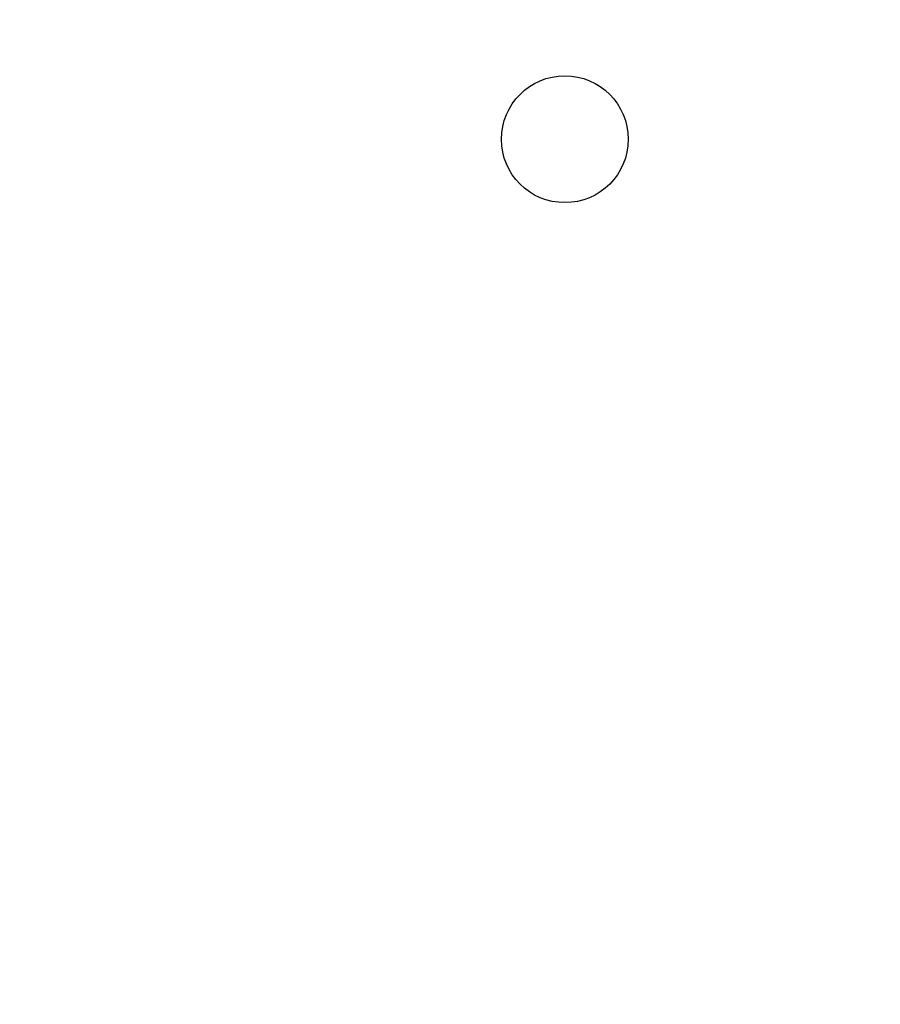
# Model space of a CAD drawing. Units: millimetres. Extents: x 0 to 1867, y 0 to 1313.
# Drawn here: x 972 to 989, y 508 to 527 of the extents above; entities that cross this region are included whole.
import ezdxf

# ---------------------------------------------------------------- set-up
doc = ezdxf.new("R2010")
doc.units = ezdxf.units.MM
doc.header["$PDSIZE"] = -1
doc.layers.add('Dim', color=3, linetype='Continuous')
doc.styles.get("Standard").update_dxf_attribs({"font": 'malgun.ttf'})
doc.dimstyles.new('A0 이상', dxfattribs={"dimtxt": 12, "dimasz": 5, "dimexe": 2, "dimexo": 2, "dimgap": 4, "dimtad": 1, "dimtoh": 1, "dimdec": 1, "dimtxsty": 'Standard', "dimcen": 2.5, "dimclrd": 256, "dimclre": 256, "dimclrt": 256, "dimazin": 2, "dimtfac": 1, "dimtdec": 1, "dimtmove": 0, "dimatfit": 3, "dimfxl": 0, "dimtzin": 0, "dimarcsym": 0})

# ---------------------------------------------------------------- blocks, each defined once
blk = doc.blocks.new('*D6')
at = {"layer": 'Defpoints', "color": 0}
for p in [(932.096, 747.968), (932.096, 377.48), (1055.19, 377.48)]:
    blk.add_point(p, dxfattribs=at)
at = {"layer": 'Dim', "lineweight": -2}
for p, q in [((934.096, 747.968), (1057.19, 747.968)), ((1055.19, 742.968), (1055.19, 382.48)), ((934.096, 377.48), (1057.19, 377.48))]:
    blk.add_line(p, q, dxfattribs=at)
at = {"layer": 'Dim'}
for points in [[(1054.357, 742.968), (1056.023, 742.968), (1055.19, 747.968)], [(1054.357, 382.48), (1056.023, 382.48), (1055.19, 377.48)]]:
    blk.add_solid(points, dxfattribs=at)
at = {"layer": 'Dim', "insert": (1043.984, 562.724), "char_height": 12, "attachment_point": 5, "rotation": 90}
blk.add_mtext('370,5', dxfattribs=at)

msp = doc.modelspace()

# ---------------------------------------------------------------- linework, layer by layer
at = {"color": 7, "linetype": 'Continuous', "lineweight": 25}
msp.add_circle((982.796, 524.354), 1.229, dxfattribs=at)

# ---------------------------------------------------------------- dimensions: what is measured, and where the dimension line sits
at = {"layer": 'Dim'}
dim = msp.add_linear_dim(base=(1055.19, 377.48), p1=(932.096, 747.968), p2=(932.096, 377.48), angle=90, dimstyle='A0 이상', dxfattribs=at)
dim.commit()
dim.dimension.update_dxf_attribs({"geometry": '*D6', "text_midpoint": (1043.984, 562.724)})

doc.saveas('drawing.dxf')
